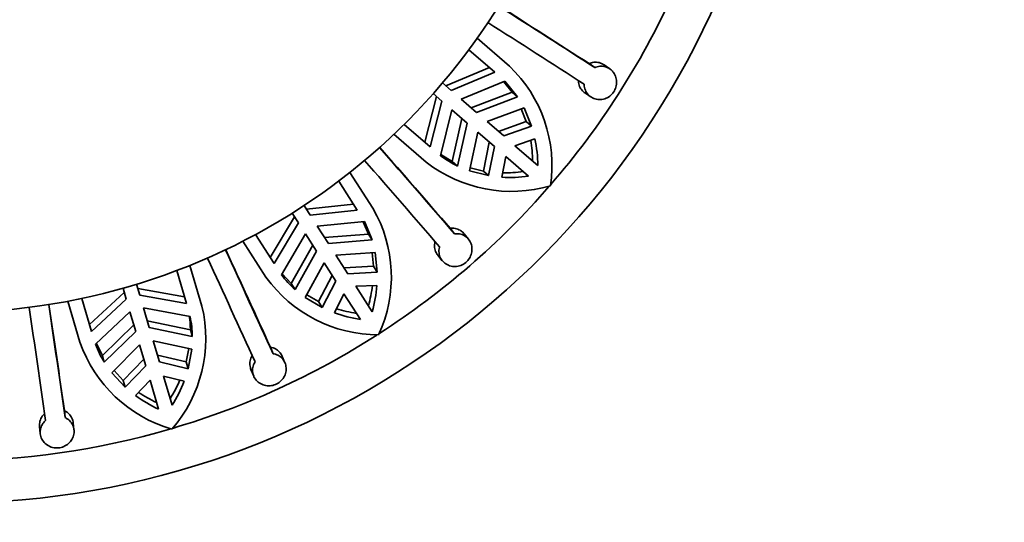
# Model space of a CAD drawing. Units: millimetres. Extents: x 0 to 1478, y 0 to 1758.
# Drawn here: x 815 to 850, y 1146 to 1164 of the extents above; entities that cross this region are included whole.
import ezdxf
from ezdxf import colors
from ezdxf.entities.mleader import LeaderData, LeaderLine
from ezdxf.math import Vec2, Vec3

# ---------------------------------------------------------------- set-up
doc = ezdxf.new("R2010")
doc.units = ezdxf.units.MM
doc.layers.add('DV1_Défaut', color=7, linetype='Continuous')
doc.layers.add('Défaut', color=7, linetype='Continuous')

# ---------------------------------------------------------------- blocks, each defined once
blk = doc.blocks.new('_DOT')
at = {"color": 0}
blk.add_line((0, 0), (-1, 0), dxfattribs=at)
at = {"color": 0, "const_width": 0.333}
blk.add_lwpolyline([(-0.1665, 0, 1), (0.1665, 0, 1)], format="xyb", close=True, dxfattribs=at)
blk = doc.blocks.new('SE')
at = {"layer": 'DV1_Défaut', "color": 7, "linetype": 'Continuous', "lineweight": 35}
for p, q in [((831.411, 1162.851), (832.552, 1161.863)), ((832.036, 1161.649), (831.117, 1162.445)), ((830.301, 1161.167), (831.846, 1161.813)), ((835.576, 1161.811), (835.371, 1161.953)), ((836.107, 1161.765), (835.901, 1161.908)), ((832.036, 1161.649), (830.493, 1161.001)), ((830.493, 1161.001), (830.184, 1161.268)), ((830.841, 1160.699), (832.394, 1161.328)), ((832.353, 1161.311), (832.654, 1160.944)), ((832.841, 1160.782), (832.394, 1161.328)), ((829.554, 1159.168), (829.974, 1160.789)), ((829.857, 1160.891), (830.165, 1160.623)), ((831.389, 1160.224), (830.841, 1160.699)), ((832.654, 1160.944), (831.201, 1160.387)), ((831.389, 1160.224), (832.841, 1160.782)), ((832.841, 1160.782), (832.654, 1160.944)), ((835.222, 1160.918), (835.428, 1160.775)), ((830.165, 1160.623), (829.744, 1159.004)), ((830.112, 1158.694), (830.514, 1160.321)), ((830.514, 1160.321), (831.062, 1159.846)), ((833.073, 1160.386), (831.764, 1159.9)), ((832.968, 1160.347), (833.149, 1159.903)), ((833.337, 1159.74), (833.073, 1160.386)), ((830.874, 1160.009), (830.529, 1158.492)), ((828.825, 1159.8), (829.744, 1159.004)), ((830.716, 1158.329), (831.062, 1159.846)), ((832.35, 1159.392), (831.764, 1159.9)), ((832.162, 1159.554), (833.149, 1159.903)), ((833.337, 1159.74), (832.35, 1159.392)), ((833.149, 1159.903), (833.337, 1159.74)), ((829.605, 1158.462), (828.464, 1159.45)), ((831.436, 1159.522), (831.141, 1158.157)), ((831.436, 1159.522), (832.022, 1159.014)), ((832.749, 1159.046), (833.456, 1159.287)), ((831.63, 1158.15), (831.835, 1159.176)), ((832.022, 1159.014), (831.818, 1157.987)), ((833.558, 1158.345), (832.749, 1159.046)), ((830.529, 1158.492), (830.123, 1158.737)), ((832.283, 1157.933), (832.421, 1158.668)), ((832.421, 1158.668), (833.231, 1157.967)), ((830.716, 1158.329), (830.529, 1158.492)), ((831.63, 1158.15), (831.165, 1158.266)), ((826.907, 1158.101), (827.723, 1156.831)), ((831.141, 1158.157), (831.818, 1157.987)), ((831.63, 1158.15), (831.818, 1157.987)), ((827.167, 1156.771), (826.51, 1157.794)), ((825.504, 1156.584), (825.283, 1156.928)), ((825.367, 1156.798), (827.032, 1156.982)), ((824.087, 1155.09), (824.946, 1156.527)), ((824.863, 1156.658), (825.083, 1156.314)), ((827.167, 1156.771), (825.504, 1156.584)), ((825.083, 1156.314), (824.223, 1154.879)), ((825.753, 1156.196), (827.421, 1156.362)), ((826.146, 1155.586), (825.753, 1156.196)), ((827.377, 1156.358), (827.562, 1155.921)), ((827.696, 1155.712), (827.421, 1156.362)), ((830.609, 1155.929), (830.453, 1156.124)), ((823.566, 1155.902), (824.223, 1154.879)), ((824.489, 1154.478), (825.333, 1155.926)), ((825.333, 1155.926), (825.725, 1155.316)), ((827.562, 1155.921), (826.011, 1155.796)), ((827.696, 1155.712), (827.562, 1155.921)), ((831.106, 1155.735), (830.949, 1155.931)), ((823.937, 1154.398), (823.121, 1155.668)), ((825.59, 1155.525), (824.832, 1154.167)), ((826.146, 1155.586), (827.696, 1155.712)), ((824.966, 1153.958), (825.725, 1155.316)), ((827.806, 1155.267), (826.413, 1155.17)), ((826.833, 1154.517), (826.413, 1155.17)), ((827.695, 1155.259), (827.744, 1154.782)), ((827.878, 1154.573), (827.806, 1155.267)), ((830.019, 1155.173), (830.176, 1154.977)), ((821.247, 1154.812), (821.672, 1153.364)), ((825.993, 1154.899), (825.325, 1153.673)), ((825.993, 1154.899), (826.412, 1154.247)), ((826.699, 1154.726), (827.744, 1154.782)), ((827.744, 1154.782), (827.878, 1154.573)), ((821.122, 1153.463), (820.779, 1154.629)), ((824.832, 1154.167), (824.511, 1154.517)), ((825.792, 1153.528), (826.278, 1154.455)), ((827.878, 1154.573), (826.833, 1154.517)), ((819.473, 1153.752), (819.358, 1154.144)), ((824.966, 1153.958), (824.832, 1154.167)), ((826.412, 1154.247), (825.927, 1153.319)), ((827.118, 1154.073), (827.865, 1154.105)), ((827.697, 1153.172), (827.118, 1154.073)), ((817.693, 1152.717), (818.922, 1153.854)), ((818.879, 1154.003), (818.994, 1153.611)), ((819.402, 1153.995), (821.051, 1153.703)), ((821.122, 1153.463), (819.473, 1153.752)), ((825.792, 1153.528), (825.379, 1153.771)), ((826.358, 1153.136), (826.698, 1153.802)), ((826.698, 1153.802), (827.277, 1152.901)), ((817.354, 1152.096), (816.929, 1153.544)), ((817.421, 1153.643), (817.763, 1152.477)), ((818.994, 1153.611), (817.763, 1152.477)), ((825.325, 1153.673), (825.927, 1153.319)), ((825.792, 1153.528), (825.927, 1153.319)), ((817.906, 1152.017), (819.124, 1153.169)), ((819.124, 1153.169), (819.328, 1152.473)), ((819.603, 1153.309), (821.25, 1152.999)), ((819.808, 1152.613), (819.603, 1153.309)), ((819.258, 1152.712), (818.147, 1151.622)), ((821.261, 1152.536), (819.737, 1152.853)), ((818.217, 1151.384), (819.328, 1152.473)), ((819.808, 1152.613), (821.331, 1152.298)), ((821.331, 1152.298), (821.261, 1152.536)), ((818.147, 1151.622), (817.938, 1152.048)), ((819.467, 1151.997), (818.481, 1151.009)), ((819.467, 1151.997), (819.686, 1151.253)), ((821.311, 1151.84), (819.947, 1152.138)), ((820.166, 1151.394), (819.947, 1152.138)), ((818.217, 1151.384), (818.147, 1151.622)), ((820.096, 1151.632), (821.115, 1151.392)), ((821.202, 1151.864), (821.115, 1151.392)), ((821.185, 1151.153), (821.311, 1151.84)), ((824.187, 1151.685), (824.092, 1151.916)), ((818.889, 1150.738), (819.616, 1151.491)), ((819.686, 1151.253), (818.959, 1150.5)), ((821.185, 1151.153), (820.166, 1151.394)), ((821.115, 1151.392), (821.185, 1151.153)), ((824.609, 1151.359), (824.514, 1151.591)), ((818.481, 1151.009), (818.959, 1150.5)), ((818.889, 1150.738), (818.561, 1151.088)), ((823.407, 1151.126), (823.503, 1150.894)), ((818.889, 1150.738), (818.959, 1150.5)), ((819.321, 1150.203), (819.835, 1150.746)), ((819.835, 1150.746), (820.137, 1149.719)), ((820.616, 1149.86), (820.315, 1150.887)), ((820.315, 1150.887), (821.04, 1150.708)), ((816.83, 1149.422), (816.803, 1149.671)), ((817.143, 1148.99), (817.116, 1149.24)), ((815.924, 1149.105), (815.95, 1148.856))]:
    blk.add_line(p, q, dxfattribs=at)
for centre, radius, start, end in [((812.639, 1176.14), 23, 200.3544, 344.5873), ((812.639, 1176.14), 29.75, 195.5993, 347.377), ((812.639, 1176.14), 28.25, 319.1667, 335.339), ((573.921, 757.026), 481.989, 57.12124, 57.60211), ((551.118, 721.988), 523.802, 57.13437, 57.54957), ((569.021, 749.377), 490.373, 57.12529, 57.59798), ((829.207, 1158.348), 4.852, 351.4497, 46.4167), ((828.744, 1158.301), 4.814, 0.5147, 11.8201), ((465.506, 841.252), 481.998, 40.75761, 41.23847), ((433.762, 814.063), 523.803, 40.77073, 41.18593), ((828.575, 1158.472), 4.794, 0.4354, 9.1735), ((832.233, 1161.524), 3.537, 233.1512, 244.6054), ((458.656, 835.299), 490.373, 40.76166, 41.23434), ((832.627, 1162.372), 4.942, 232.3023, 286.195), ((832.588, 1162.745), 4.821, 266.3704, 277.6584), ((832.395, 1162.881), 4.794, 269.0083, 277.7464), ((812.639, 1176.14), 28.25, 302.8499, 319.0096), ((823.523, 1154.401), 4.852, 335.0859, 30.0532), ((385.228, 952.62), 481.987, 24.39396, 24.87484), ((347.101, 935.472), 523.802, 24.40709, 24.8223), ((376.969, 948.834), 490.373, 24.39802, 24.8707), ((827.915, 1157.253), 4.896, 215.666, 270.104), ((827.322, 1156.596), 3.537, 216.7877, 228.2416), ((822.951, 1154.698), 4.794, 344.0718, 352.8099), ((823.066, 1154.486), 4.814, 344.151, 355.4565), ((339.574, 1082.091), 481.982, 8.03032, 8.5112), ((298.152, 1076.378), 523.804, 8.04346, 8.45866), ((816.929, 1152.222), 4.879, 318.8829, 13.5289), ((330.577, 1080.784), 490.373, 8.03438, 8.50707), ((817.737, 1152.485), 3.524, 0.8343, 8.6234), ((817.808, 1152.247), 3.523, 0.8274, 12.325), ((828.004, 1157.66), 4.814, 249.998, 261.3036), ((827.86, 1157.853), 4.794, 252.6447, 261.3827), ((812.639, 1176.14), 28.25, 286.4293, 302.6122), ((821.975, 1153.714), 4.896, 199.3023, 253.7404), ((821.22, 1153.251), 3.536, 200.4231, 211.879), ((816.493, 1152.662), 4.795, 327.7083, 336.4462), ((816.543, 1152.426), 4.814, 327.7874, 339.0928), ((822.176, 1154.08), 4.814, 233.6344, 244.9399), ((822.091, 1154.305), 4.794, 236.2811, 245.019), ((812.639, 1176.14), 28.25, 253.7572, 286.2933)]:
    blk.add_arc(centre, radius, start, end, dxfattribs=at)
for points, knots in [([(835.197, 1161.222), (835.197, 1161.214), (835.197, 1161.206), (835.198, 1161.199), (835.201, 1161.134), (835.215, 1161.07), (835.239, 1161.011), (835.264, 1160.952), (835.298, 1160.897), (835.341, 1160.851), (835.384, 1160.804), (835.436, 1160.765), (835.493, 1160.737), (835.55, 1160.708), (835.613, 1160.689), (835.678, 1160.682), (835.743, 1160.674), (835.811, 1160.678), (835.876, 1160.693), (835.94, 1160.709), (836.004, 1160.735), (836.061, 1160.771), (836.117, 1160.807), (836.168, 1160.853), (836.21, 1160.905), (836.251, 1160.957), (836.285, 1161.016), (836.308, 1161.077), (836.331, 1161.139), (836.344, 1161.205), (836.346, 1161.27), (836.349, 1161.336), (836.34, 1161.402), (836.322, 1161.464), (836.303, 1161.527), (836.273, 1161.587), (836.235, 1161.639), (836.211, 1161.673), (836.182, 1161.704), (836.15, 1161.731), (836.102, 1161.773), (836.046, 1161.806), (835.986, 1161.827), (835.926, 1161.849), (835.862, 1161.86), (835.798, 1161.86), (835.734, 1161.859), (835.669, 1161.846), (835.607, 1161.824), (835.597, 1161.82), (835.586, 1161.815), (835.576, 1161.811)], [0, 0, 0, 0, 0.007692, 0.007692, 0.007692, 0.074199, 0.074199, 0.074199, 0.14103, 0.14103, 0.14103, 0.208356, 0.208356, 0.208356, 0.276215, 0.276215, 0.276215, 0.344282, 0.344282, 0.344282, 0.411855, 0.411855, 0.411855, 0.478322, 0.478322, 0.478322, 0.543777, 0.543777, 0.543777, 0.609065, 0.609065, 0.609065, 0.675174, 0.675174, 0.675174, 0.742527, 0.742527, 0.742527, 0.78634, 0.78634, 0.78634, 0.85387, 0.85387, 0.85387, 0.921439, 0.921439, 0.921439, 0.988441, 0.988441, 0.988441, 1, 1, 1, 1]), ([(835.371, 1161.953), (835.424, 1161.977), (835.481, 1161.993), (835.538, 1161.999), (835.601, 1162.006), (835.665, 1162.002), (835.726, 1161.987), (835.787, 1161.972), (835.846, 1161.946), (835.897, 1161.911), (835.898, 1161.91), (835.9, 1161.909), (835.901, 1161.908)], [0, 0, 0, 0, 0.307378, 0.307378, 0.307378, 0.648755, 0.648755, 0.648755, 0.992168, 0.992168, 0.992168, 1, 1, 1, 1]), ([(835.222, 1160.919), (835.207, 1160.929), (835.192, 1160.94), (835.179, 1160.952), (835.13, 1160.994), (835.089, 1161.045), (835.059, 1161.101), (835.029, 1161.158), (835.008, 1161.221), (834.998, 1161.285), (834.994, 1161.311), (834.992, 1161.338), (834.992, 1161.364)], [0, 0, 0, 0, 0.106345, 0.106345, 0.106345, 0.480154, 0.480154, 0.480154, 0.851647, 0.851647, 0.851647, 1, 1, 1, 1]), ([(830.453, 1156.124), (830.513, 1156.132), (830.575, 1156.13), (830.633, 1156.119), (830.696, 1156.107), (830.756, 1156.085), (830.809, 1156.053), (830.843, 1156.033), (830.874, 1156.009), (830.902, 1155.982), (830.919, 1155.966), (830.934, 1155.949), (830.949, 1155.931)], [0, 0, 0, 0, 0.320466, 0.320466, 0.320466, 0.662423, 0.662423, 0.662423, 0.873724, 0.873724, 0.873724, 1, 1, 1, 1]), ([(830.08, 1155.471), (830.078, 1155.463), (830.076, 1155.455), (830.074, 1155.446), (830.059, 1155.383), (830.055, 1155.317), (830.062, 1155.254), (830.068, 1155.191), (830.087, 1155.129), (830.115, 1155.072), (830.143, 1155.016), (830.182, 1154.964), (830.229, 1154.921), (830.276, 1154.877), (830.331, 1154.841), (830.391, 1154.816), (830.452, 1154.791), (830.518, 1154.776), (830.585, 1154.773), (830.651, 1154.769), (830.719, 1154.777), (830.784, 1154.796), (830.848, 1154.815), (830.91, 1154.844), (830.965, 1154.883), (831.019, 1154.921), (831.067, 1154.968), (831.107, 1155.021), (831.146, 1155.074), (831.177, 1155.134), (831.197, 1155.195), (831.218, 1155.258), (831.228, 1155.324), (831.228, 1155.388), (831.227, 1155.454), (831.215, 1155.52), (831.193, 1155.58), (831.171, 1155.641), (831.138, 1155.699), (831.096, 1155.748), (831.069, 1155.779), (831.038, 1155.808), (831.004, 1155.832), (830.953, 1155.869), (830.895, 1155.897), (830.833, 1155.914), (830.772, 1155.931), (830.706, 1155.937), (830.641, 1155.932), (830.631, 1155.932), (830.62, 1155.931), (830.609, 1155.929)], [0, 0, 0, 0, 0.008449, 0.008449, 0.008449, 0.07496, 0.07496, 0.07496, 0.141797, 0.141797, 0.141797, 0.209129, 0.209129, 0.209129, 0.276995, 0.276995, 0.276995, 0.345062, 0.345062, 0.345062, 0.412625, 0.412625, 0.412625, 0.479079, 0.479079, 0.479079, 0.544527, 0.544527, 0.544527, 0.60982, 0.60982, 0.60982, 0.675943, 0.675943, 0.675943, 0.74331, 0.74331, 0.74331, 0.811512, 0.811512, 0.811512, 0.855576, 0.855576, 0.855576, 0.922375, 0.922375, 0.922375, 0.989203, 0.989203, 0.989203, 1, 1, 1, 1]), ([(830.019, 1155.173), (830.006, 1155.189), (829.994, 1155.206), (829.983, 1155.223), (829.949, 1155.277), (829.925, 1155.338), (829.912, 1155.401), (829.9, 1155.464), (829.898, 1155.53), (829.908, 1155.595), (829.912, 1155.619), (829.917, 1155.642), (829.924, 1155.665)], [0, 0, 0, 0, 0.120329, 0.120329, 0.120329, 0.4940692, 0.4940692, 0.4940692, 0.8654416, 0.8654416, 0.8654416, 1, 1, 1, 1]), ([(823.407, 1151.126), (823.398, 1151.148), (823.39, 1151.172), (823.384, 1151.195), (823.368, 1151.257), (823.364, 1151.322), (823.371, 1151.386), (823.378, 1151.45), (823.397, 1151.514), (823.426, 1151.572), (823.434, 1151.59), (823.444, 1151.608), (823.455, 1151.625)], [0, 0, 0, 0, 0.142552, 0.142552, 0.142552, 0.516152, 0.516152, 0.516152, 0.887306, 0.887306, 0.887306, 1, 1, 1, 1]), ([(823.55, 1151.394), (823.547, 1151.389), (823.543, 1151.383), (823.54, 1151.377), (823.507, 1151.321), (823.484, 1151.259), (823.472, 1151.197), (823.461, 1151.134), (823.46, 1151.069), (823.471, 1151.007), (823.481, 1150.945), (823.503, 1150.884), (823.535, 1150.829), (823.567, 1150.774), (823.61, 1150.723), (823.661, 1150.682), (823.711, 1150.64), (823.77, 1150.607), (823.833, 1150.584), (823.895, 1150.562), (823.963, 1150.549), (824.03, 1150.549), (824.097, 1150.548), (824.165, 1150.558), (824.228, 1150.579), (824.291, 1150.6), (824.352, 1150.631), (824.404, 1150.671), (824.457, 1150.71), (824.504, 1150.758), (824.542, 1150.811), (824.579, 1150.865), (824.608, 1150.925), (824.627, 1150.987), (824.645, 1151.05), (824.653, 1151.116), (824.649, 1151.181), (824.646, 1151.246), (824.631, 1151.31), (824.605, 1151.369), (824.579, 1151.428), (824.543, 1151.482), (824.498, 1151.528), (824.469, 1151.557), (824.436, 1151.584), (824.401, 1151.606), (824.348, 1151.639), (824.287, 1151.664), (824.224, 1151.678), (824.212, 1151.681), (824.199, 1151.683), (824.187, 1151.685)], [0, 0, 0, 0, 0.006711, 0.006711, 0.006711, 0.073214, 0.073214, 0.073214, 0.14004, 0.14004, 0.14004, 0.207357, 0.207357, 0.207357, 0.27521, 0.27521, 0.27521, 0.343279, 0.343279, 0.343279, 0.410864, 0.410864, 0.410864, 0.477349, 0.477349, 0.477349, 0.542814, 0.542814, 0.542814, 0.608098, 0.608098, 0.608098, 0.674188, 0.674188, 0.674188, 0.741525, 0.741525, 0.741525, 0.809714, 0.809714, 0.809714, 0.877888, 0.877888, 0.877888, 0.921167, 0.921167, 0.921167, 0.987525, 0.987525, 0.987525, 1, 1, 1, 1]), ([(824.092, 1151.916), (824.156, 1151.906), (824.218, 1151.885), (824.274, 1151.855), (824.308, 1151.837), (824.341, 1151.815), (824.37, 1151.789), (824.418, 1151.748), (824.459, 1151.697), (824.489, 1151.642), (824.498, 1151.626), (824.506, 1151.609), (824.513, 1151.591)], [0, 0, 0, 0, 0.3405123, 0.3405123, 0.3405123, 0.5502977, 0.5502977, 0.5502977, 0.8979475, 0.8979475, 0.8979475, 1, 1, 1, 1]), ([(815.924, 1149.105), (815.92, 1149.138), (815.92, 1149.171), (815.923, 1149.203), (815.928, 1149.267), (815.945, 1149.33), (815.972, 1149.388), (816, 1149.446), (816.038, 1149.501), (816.085, 1149.547), (816.093, 1149.555), (816.101, 1149.563), (816.11, 1149.571)], [0, 0, 0, 0, 0.191686, 0.191686, 0.191686, 0.564861, 0.564861, 0.564861, 0.935447, 0.935447, 0.935447, 1, 1, 1, 1]), ([(816.803, 1149.671), (816.811, 1149.667), (816.818, 1149.663), (816.825, 1149.659), (816.861, 1149.641), (816.895, 1149.618), (816.925, 1149.593), (816.975, 1149.552), (817.017, 1149.502), (817.048, 1149.448), (817.08, 1149.393), (817.102, 1149.333), (817.112, 1149.271), (817.114, 1149.261), (817.115, 1149.251), (817.116, 1149.241)], [0, 0, 0, 0, 0.043217, 0.043217, 0.043217, 0.254354, 0.254354, 0.254354, 0.599173, 0.599173, 0.599173, 0.943831, 0.943831, 0.943831, 1, 1, 1, 1]), ([(816.137, 1149.323), (816.1, 1149.29), (816.067, 1149.253), (816.04, 1149.213), (816.004, 1149.159), (815.978, 1149.1), (815.963, 1149.039), (815.948, 1148.977), (815.944, 1148.912), (815.951, 1148.85), (815.958, 1148.787), (815.978, 1148.724), (816.007, 1148.666), (816.036, 1148.609), (816.077, 1148.555), (816.126, 1148.51), (816.174, 1148.465), (816.231, 1148.427), (816.293, 1148.4), (816.354, 1148.374), (816.421, 1148.357), (816.488, 1148.351), (816.554, 1148.346), (816.622, 1148.351), (816.686, 1148.367), (816.75, 1148.383), (816.812, 1148.409), (816.868, 1148.444), (816.923, 1148.479), (816.973, 1148.524), (817.014, 1148.574), (817.056, 1148.624), (817.089, 1148.682), (817.111, 1148.743), (817.134, 1148.804), (817.146, 1148.87), (817.146, 1148.934), (817.146, 1148.998), (817.134, 1149.063), (817.111, 1149.123), (817.096, 1149.162), (817.077, 1149.199), (817.053, 1149.233), (817.018, 1149.285), (816.972, 1149.332), (816.92, 1149.369), (816.892, 1149.389), (816.861, 1149.407), (816.83, 1149.422)], [0, 0, 0, 0, 0.050175, 0.050175, 0.050175, 0.116858, 0.116858, 0.116858, 0.183976, 0.183976, 0.183976, 0.251645, 0.251645, 0.251645, 0.319691, 0.319691, 0.319691, 0.387522, 0.387522, 0.387522, 0.454413, 0.454413, 0.454413, 0.520157, 0.520157, 0.520157, 0.585371, 0.585371, 0.585371, 0.65108, 0.65108, 0.65108, 0.717976, 0.717976, 0.717976, 0.785945, 0.785945, 0.785945, 0.854212, 0.854212, 0.854212, 0.897824, 0.897824, 0.897824, 0.96429, 0.96429, 0.96429, 1, 1, 1, 1])]:
    blk.add_open_spline(points, degree=3, knots=knots, dxfattribs=at)

msp = doc.modelspace()

# ---------------------------------------------------------------- block references
at = {"layer": 'Défaut'}
msp.add_blockref('SE', (0, 0), dxfattribs=at)

# ---------------------------------------------------------------- leaders
at = {"layer": 'Défaut', "color": 7, "linetype": 'Continuous', "lineweight": 18}
ml = msp.add_multileader_mtext('Standard', dxfattribs=at)
ml.set_content('{\\pxsm0.9;\\fSolid Edge ISO|b1||i0||c0|p34;\\W1.;14/05/2019\\P}', color=256)
ml.set_leader_properties()
ml.set_arrow_properties(name='DOT')
ml.build(insert=Vec2(0, 0))
ml.multileader.update_dxf_attribs({"leader_type": 0, "dogleg_length": 0, "arrow_head_size": 12})
ctx = ml.context
ctx.base_point, ctx.char_height, ctx.arrow_head_size, ctx.landing_gap_size = Vec3(1390.407, 1750.708), 12, 12, 4.2
notes = []
notes.append((ctx, [(0, (0, 0, 0), (0, 0), (1, 0), 1, [])]))
ctx.mtext.insert = Vec3(1392.407, 1756.828)
for ctx, leaders in notes:
    for number, flags, end, landing, length, lines in leaders:
        leader = LeaderData()
        leader.index, (leader.has_last_leader_line, leader.has_dogleg_vector, leader.attachment_direction) = number, flags
        leader.last_leader_point, leader.dogleg_vector, leader.dogleg_length = Vec3(end), Vec3(landing), length
        for number, points, colour, breaks in lines:
            line = LeaderLine()
            line.index, line.vertices, line.color, line.breaks = number, Vec3.list(points), colors.encode_raw_color(colour), breaks
            leader.lines.append(line)
        ctx.leaders.append(leader)

doc.saveas('drawing.dxf')
